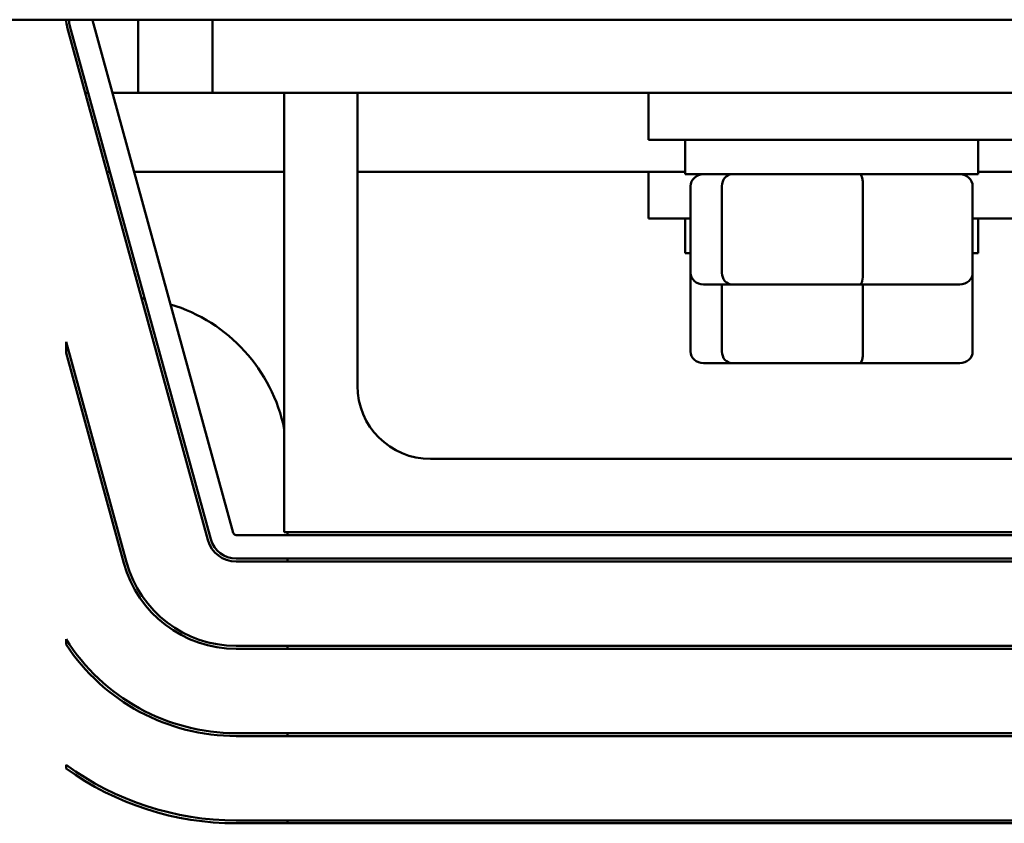
# Model space of a CAD drawing. Units: inches. Extents: x 0.05 to 2.15, y 0.02 to 1.67.
# Drawn here: x 0.82 to 0.85, y 1.48 to 1.51 of the extents above; entities that cross this region are included whole.
import ezdxf

# ---------------------------------------------------------------- set-up
doc = ezdxf.new("R2010")
doc.units = ezdxf.units.IN
doc.header["$LTSCALE"] = 0.1
doc.header["$MEASUREMENT"] = 0
doc.layers.add('Visible (ANSI)', color=7, linetype='Continuous', lineweight=50)

msp = doc.modelspace()

# ---------------------------------------------------------------- linework, layer by layer
at = {"layer": 'Visible (ANSI)'}
for p, q in [((0.7228062508668913, 1.51203758112576), (0.962806250866892, 1.51203758112576)), ((0.8215056033292958, 1.494272915615366), (0.8166989883614588, 1.511786389121645)), ((0.8216020373568802, 1.494299382166409), (0.8167954223890433, 1.511812855672686)), ((0.81756689460972, 1.512024588080985), (0.8223735095775566, 1.494511114574708)), ((0.8191262508668904, 1.512037581125696), (0.8191262508668904, 1.509537581125695)), ((0.8216633286373046, 1.51203758112576), (0.8216633286373046, 1.50953758112576)), ((0.8173161791299849, 1.509537581125706), (0.8174198769662201, 1.509537581125706)), ((0.8182494596561047, 1.509537581125706), (0.8216633286373044, 1.509537581125706)), ((0.8216633286373046, 1.50953758112576), (0.8615633286373044, 1.50953758112576)), ((0.8241133286373044, 1.509537581125745), (0.8241133286373044, 1.494537581125745)), ((0.8266133286373046, 1.499537581125745), (0.8266133286373046, 1.509537581125745)), ((0.8365562508668913, 1.509537581125754), (0.8365562508668913, 1.507937581125754)), ((0.8490562508668915, 1.507937581125754), (0.8365562508668913, 1.507937581125754)), ((0.8378062508668914, 1.506757581125754), (0.8378062508668914, 1.507937581125754)), ((0.8478062508668914, 1.506757581125754), (0.8478062508668914, 1.507937581125754)), ((0.8180544561062137, 1.506847581125706), (0.8181581539424492, 1.506847581125706)), ((0.8189877366323335, 1.506847581125706), (0.8241133286373044, 1.506847581125706)), ((0.8266133286373046, 1.506847581125706), (0.8378062508668916, 1.506847581125706)), ((0.836556250866891, 1.506847581125704), (0.836556250866891, 1.505247581125703)), ((0.8378062508668914, 1.506757581125754), (0.8478062508668914, 1.506757581125754)), ((0.8478062508668917, 1.506847581125706), (0.8566133286373045, 1.506847581125706)), ((0.8379905754447735, 1.503397581125754), (0.8379905754447735, 1.506357581125754)), ((0.8390599989181591, 1.503397581125754), (0.8390599989181593, 1.506357581125755)), ((0.843875674340277, 1.503397581125754), (0.843875674340277, 1.506357581125755)), ((0.8476219262890095, 1.503397581125754), (0.8476219262890095, 1.506357581125755)), ((0.8379905754447735, 1.505247581125703), (0.836556250866891, 1.505247581125703)), ((0.8378062508668911, 1.504067581125704), (0.8378062508668911, 1.505247581125703)), ((0.849056250866891, 1.505247581125703), (0.8476219262890095, 1.505247581125703)), ((0.8478062508668909, 1.504067581125704), (0.8478062508668909, 1.505247581125703)), ((0.8378062508668911, 1.504067581125704), (0.8379905754447737, 1.504067581125704)), ((0.8476219262890095, 1.504067581125704), (0.8478062508668909, 1.504067581125704)), ((0.837990575444773, 1.500707581125703), (0.837990575444773, 1.503397581125703)), ((0.847621926289009, 1.500707581125704), (0.847621926289009, 1.503397581125704)), ((0.8384303631545558, 1.502997581125755), (0.8394021223837969, 1.502997581125755)), ((0.8390599989181587, 1.500707581125704), (0.8390599989181587, 1.502997581125705)), ((0.8394021223837969, 1.502997581125755), (0.8437780100961324, 1.502997581125755)), ((0.8437780100961324, 1.502997581125755), (0.8471821385792268, 1.502997581125755)), ((0.8438756743402764, 1.500707581125704), (0.8438756743402764, 1.502997581125705)), ((0.8187283033348599, 1.493510678945487), (0.8166633286373045, 1.501034659938093)), ((0.8166633286373045, 1.500656824534233), (0.8166633286373045, 1.501034659938093)), ((0.818631869307275, 1.49348421239445), (0.8166633286373045, 1.500656824534233)), ((0.8384303631545555, 1.500307581125703), (0.8394021223837963, 1.500307581125704)), ((0.8394021223837963, 1.500307581125704), (0.8437780100961318, 1.500307581125704)), ((0.8437780100961318, 1.500307581125704), (0.8471821385792265, 1.500307581125704)), ((0.854113328637304, 1.497037581125747), (0.8291133286373046, 1.497037581125747)), ((0.8224699436051413, 1.494437581125745), (0.8607571300277044, 1.494437581125745)), ((0.8241133286373044, 1.494537581125745), (0.8591133286373045, 1.494537581125745)), ((0.8242262508668909, 1.494537581125696), (0.8242262508668909, 1.494437581125696)), ((0.8607571300276987, 1.493637581125747), (0.8224699436051413, 1.493637581125747)), ((0.8242262508668909, 1.493637581125697), (0.8242262508668909, 1.493537581125695)), ((0.8607571300277044, 1.493537581125741), (0.8224699436051413, 1.493537581125741)), ((0.8166633286373045, 1.490700287468059), (0.8166633286373045, 1.4908847982667)), ((0.8607571300277044, 1.49065758112574), (0.8224699436051413, 1.49065758112574)), ((0.8607571300277044, 1.490557581125741), (0.8224699436051413, 1.490557581125741)), ((0.8242262508668909, 1.490657581125694), (0.8242262508668909, 1.490557581125695)), ((0.8607571300277044, 1.48767758112574), (0.8224699436051413, 1.48767758112574)), ((0.8607571300277044, 1.487577581125741), (0.8224699436051413, 1.487577581125741)), ((0.8242262508668909, 1.487677581125695), (0.8242262508668909, 1.487577581125695)), ((0.8166633286373045, 1.486469940664286), (0.8166633286373045, 1.486593474969899)), ((0.8607571300277044, 1.484697581125741), (0.8224699436051413, 1.484697581125741)), ((0.8607571300277044, 1.484597581125741), (0.8224699436051413, 1.484597581125741)), ((0.8242262508668909, 1.484697581125695), (0.8242262508668909, 1.484597581125695))]:
    msp.add_line(p, q, dxfattribs=at)
for centre, radius, start, end in [((0.817663328637304, 1.512051054632019), 0.0009999999999997, 180.771998403648, 195.3470783229716), ((0.8176633286373043, 1.512051054632024), 0.0008999999999999, 180.8577820926696, 195.347078322976), ((0.8176633286373046, 1.512051054632024), 0.0001000000000003, 187.7433001368909, 195.3470783228891), ((0.81860625086689, 1.496937581125688), 0.005620000000009, 82.40456575492922, 83.5072139125594), ((0.8186062508668911, 1.496937581125695), 0.00562, 11.50506497006053, 73.19582825483037), ((0.8291133286373042, 1.499537581125745), 0.0025, 180, 270), ((0.8224699436051413, 1.494537581125741), 0.001, 195.3470783229674, 270), ((0.8224699436051413, 1.494537581125745), 0.0009, 195.3470783229736, 270), ((0.8224699436051413, 1.494537581125745), 0.0001, 195.3470783229316, 269.9999999999199), ((0.8224699436051413, 1.494537581125741), 0.00398, 195.3470783229705, 270), ((0.8224699436051413, 1.494537581125741), 0.00388, 195.347078322972, 270), ((0.8224699436051413, 1.494537581125741), 0.00686, 212.1728766449345, 270), ((0.8224699436051413, 1.494537581125741), 0.00696, 213.458668138502, 270), ((0.8224699436051413, 1.494537581125741), 0.0098400000000002, 233.8356718240057, 270), ((0.8224699436051413, 1.494537581125741), 0.00994, 234.2558714392149, 270)]:
    msp.add_arc(centre, radius, start, end, dxfattribs=at)
for centre, major_axis, ratio, start_param, end_param in [((0.8384303631545558, 1.506357581125754), (0.0004397877097825, 0), 0.90952973696754, 1.570796326794813, 3.141592653589797), ((0.8394021223837969, 1.506357581125755), (0, 0.0004), 0.8553086640941341, 3.199e-13, 1.5707963267949), ((0.8437780100961324, 1.506357581125755), (0, 0.0004), 0.2441606103620203, 4.712388980384691, 6.283185307173992), ((0.8471821385792268, 1.506357581125755), (-0.0004397877097825, 0), 0.9095297369675407, 3.141592653589796, 4.712388980384607), ((0.8384303631545558, 1.503397581125754), (0.0004397877097825, 0), 0.9095297369675416, 3.1415926535898, 4.71238898038461), ((0.8394021223837969, 1.503397581125754), (0, -0.0004), 0.8553086640941344, 4.712388980384691, 6.283185307179902), ((0.8437780100961324, 1.503397581125754), (0, -0.0004), 0.244160610362021, -5.6106e-12, 1.570796326794897), ((0.8471821385792268, 1.503397581125754), (-0.0004397877097825, 0), 0.90952973696754, 1.570796326794813, 3.141592653589797), ((0.8384303631545555, 1.500707581125703), (0.0004397877097825, 0), 0.9095297369675416, 3.141592653589796, 4.712388980384607), ((0.8394021223837963, 1.500707581125704), (0, -0.0004), 0.8553086640941344, 4.712388980384687, 6.283185307179897), ((0.8437780100961318, 1.500707581125704), (0, -0.0004), 0.244160610362021, 0, 1.570796326794896), ((0.8471821385792265, 1.500707581125704), (-0.0004397877097825, 0), 0.90952973696754, 1.570796326794809, 3.141592653589792)]:
    msp.add_ellipse(centre, major_axis=major_axis, ratio=ratio, start_param=start_param, end_param=end_param, dxfattribs=at)

doc.saveas('drawing.dxf')
